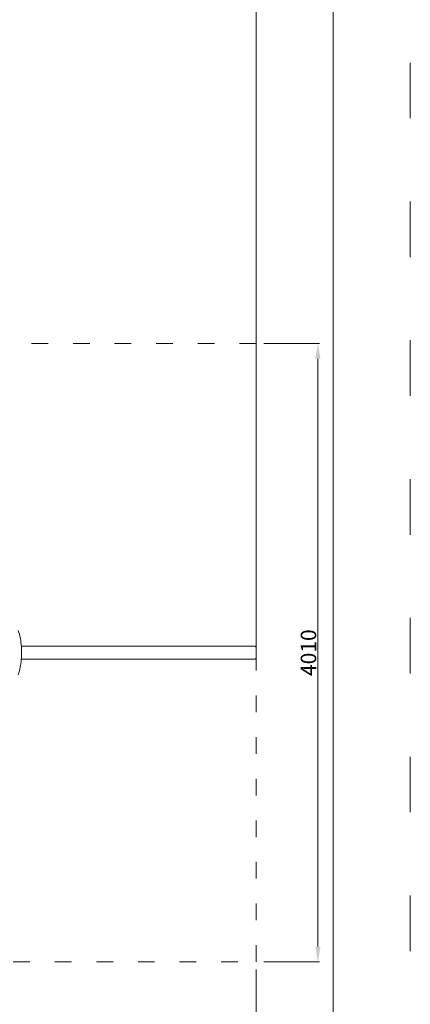
# Model space of a CAD drawing. Units: millimetres. Extents: x -928 to 26951, y -4171 to 12644.
# Drawn here: x 24417 to 26951, y 975 to 7358 of the extents above; entities that cross this region are included whole.
import ezdxf

# ---------------------------------------------------------------- set-up
doc = ezdxf.new("R2010")
doc.units = ezdxf.units.MM
doc.header["$LTSCALE"] = 30
doc.linetypes.add('ACAD_ISO03W100', pattern=[30, 12, -18])
for name, color, linetype, lineweight in [('InterSystem-description', 7, 'Continuous', 13), ('InterSystem-dimension', 7, 'Continuous', 5), ('InterSystem-drawing', 7, 'Continuous', 9)]:
    doc.layers.add(name, color=color, linetype=linetype, lineweight=lineweight)
doc.styles.add('arial', font='arial.ttf')
doc.dimstyles.new('IS_1-50(mm)', dxfattribs={"dimtxt": 100, "dimasz": 100, "dimexe": 10, "dimexo": 50, "dimgap": 10, "dimtad": 1, "dimdec": 0, "dimrnd": 0.5, "dimzin": 0, "dimtxsty": 'arial', "dimcen": 100, "dimclrd": 256, "dimclre": 256, "dimclrt": 256, "dimadec": 1, "dimazin": 0, "dimtfac": 1, "dimtdec": 0, "dimtmove": 0, "dimatfit": 3, "dimfxl": 0, "dimtolj": 1, "dimtzin": 0, "dimlwd": -1, "dimlwe": -1, "dimarcsym": 0})

# ---------------------------------------------------------------- blocks, each defined once
blk = doc.blocks.new('*D2')
at = {"layer": 'Defpoints', "color": 0, "transparency": 16777216}
for p in [(25951, 7802.2), (6951, 5259.4), (25951, 5259.4)]:
    blk.add_point(p, dxfattribs=at)
at = {"layer": 'InterSystem-dimension', "transparency": 16777216}
for p, q in [((6951, 5309.4), (6951, 7812.2)), ((7051, 7802.2), (25851, 7802.2)), ((25951, 5309.4), (25951, 7812.2))]:
    blk.add_line(p, q, dxfattribs=at)
for points in [[(7051, 7818.8), (7051, 7785.5), (6951, 7802.2)], [(25851, 7818.8), (25851, 7785.5), (25951, 7802.2)]]:
    blk.add_solid(points, dxfattribs=at)
at = {"layer": 'InterSystem-dimension', "transparency": 16777216, "insert": (16451, 7863.2), "char_height": 100, "attachment_point": 5, "style": 'arial'}
blk.add_mtext('\\A1;24000', dxfattribs=at)
blk = doc.blocks.new('*D7')
at = {"layer": 'Defpoints', "color": 0, "transparency": 16777216}
for p in [(23477.7, 1169.2), (25951, 1160.2), (25951, 767.1)]:
    blk.add_point(p, dxfattribs=at)
at = {"layer": 'InterSystem-dimension', "transparency": 16777216}
for p, q in [((23477.7, 1119.2), (23477.7, 757.1)), ((25951, 1110.2), (25951, 757.1)), ((23577.7, 767.1), (25851, 767.1))]:
    blk.add_line(p, q, dxfattribs=at)
for points in [[(23577.7, 783.7), (23577.7, 750.4), (23477.7, 767.1)], [(25851, 783.7), (25851, 750.4), (25951, 767.1)]]:
    blk.add_solid(points, dxfattribs=at)
at = {"layer": 'InterSystem-dimension', "transparency": 16777216, "insert": (24714.4, 827.3), "char_height": 100, "attachment_point": 5, "style": 'arial'}
blk.add_mtext('\\A1;2474', dxfattribs=at)
blk = doc.blocks.new('*D12')
at = {"layer": 'Defpoints', "color": 0, "transparency": 16777216}
for p in [(25951, 1249.4), (11510.9, 1029.4), (25951, -711.6)]:
    blk.add_point(p, dxfattribs=at)
at = {"layer": 'InterSystem-dimension', "transparency": 16777216}
for p, q in [((25951, 1199.4), (25951, -721.6)), ((11510.9, 979.4), (11510.9, -721.6)), ((11610.9, -711.6), (25851, -711.6))]:
    blk.add_line(p, q, dxfattribs=at)
for points in [[(11610.9, -694.9), (11610.9, -728.3), (11510.9, -711.6)], [(25851, -694.9), (25851, -728.3), (25951, -711.6)]]:
    blk.add_solid(points, dxfattribs=at)
at = {"layer": 'InterSystem-dimension', "transparency": 16777216, "insert": (18731, -650.6), "char_height": 100, "attachment_point": 5, "style": 'arial'}
blk.add_mtext('\\A1;19440', dxfattribs=at)
blk = doc.blocks.new('*D14')
at = {"layer": 'Defpoints', "color": 0, "transparency": 16777216}
for p in [(25951, 5259.4), (25951, 1249.4), (26351.4, 1249.4)]:
    blk.add_point(p, dxfattribs=at)
at = {"layer": 'InterSystem-dimension', "transparency": 16777216}
for p, q in [((26001, 5259.4), (26361.4, 5259.4)), ((26351.4, 5159.4), (26351.4, 1349.4)), ((26001, 1249.4), (26361.4, 1249.4))]:
    blk.add_line(p, q, dxfattribs=at)
for points in [[(26334.8, 5159.4), (26368.1, 5159.4), (26351.4, 5259.4)], [(26334.8, 1349.4), (26368.1, 1349.4), (26351.4, 1249.4)]]:
    blk.add_solid(points, dxfattribs=at)
at = {"layer": 'InterSystem-dimension', "transparency": 16777216, "insert": (26290.4, 3254.4), "char_height": 100, "attachment_point": 5, "rotation": 90, "style": 'arial'}
blk.add_mtext('\\A1;4010', dxfattribs=at)
blk = doc.blocks.new('*D15')
at = {"layer": 'Defpoints', "color": 0, "transparency": 16777216}
for p in [(25951, 7486.6), (7341.4, 3254.4), (25951, 3254.3)]:
    blk.add_point(p, dxfattribs=at)
at = {"layer": 'InterSystem-dimension', "transparency": 16777216}
for p, q in [((7341.4, 3304.4), (7341.4, 7496.6)), ((7441.4, 7486.6), (25851, 7486.6)), ((25951, 3304.3), (25951, 7496.6))]:
    blk.add_line(p, q, dxfattribs=at)
for points in [[(7441.4, 7503.3), (7441.4, 7470), (7341.4, 7486.6)], [(25851, 7503.3), (25851, 7470), (25951, 7486.6)]]:
    blk.add_solid(points, dxfattribs=at)
at = {"layer": 'InterSystem-dimension', "transparency": 16777216, "insert": (16646.2, 7547.7), "char_height": 100, "attachment_point": 5, "style": 'arial'}
blk.add_mtext('\\A1;23620', dxfattribs=at)

msp = doc.modelspace()

# ---------------------------------------------------------------- linework, layer by layer
at = {"layer": 'InterSystem-description', "linetype": 'ACAD_ISO03W100'}
msp.add_lwpolyline([(26951, -4170.6), (5951, -4170.6), (5951, 10679.4), (26951, 10679.4)], close=True, dxfattribs=at)
at = {"layer": 'InterSystem-description'}
msp.add_lwpolyline([(26451, -3670.6), (6451, -3670.6), (6451, 10179.4), (26451, 10179.4)], close=True, dxfattribs=at)
at = {"layer": 'InterSystem-drawing', "linetype": 'ACAD_ISO03W100', "ltscale": 0.3}
for p, q in [((25951, 5259.4), (23564.5, 5259.4)), ((25951, 3285.7), (25951, 5259.4)), ((25951, 1249.4), (25951, 3223)), ((23564.5, 1249.4), (25951, 1249.4))]:
    msp.add_line(p, q, dxfattribs=at)
at = {"layer": 'InterSystem-drawing'}
for p, q in [((25942, 3296.1), (24427.6, 3296.1)), ((25951, 3223), (25951, 3285.7)), ((24427.6, 3212.6), (25942, 3212.6))]:
    msp.add_line(p, q, dxfattribs=at)
for centre, start_param, end_param in [((25942, 3285.7), -1.570796, 0), ((25942, 3223), 3.141593, 4.712389)]:
    msp.add_ellipse(centre, major_axis=(0, 10.4), ratio=0.866025, start_param=start_param, end_param=end_param, dxfattribs=at)
msp.add_open_spline([(24406.2, 3397.9), (24413.3, 3382.2), (24417.7, 3365.5), (24424.5, 3329.6), (24426.7, 3310.9), (24429.1, 3273.6), (24429.4, 3255.3), (24428.3, 3219.3), (24427, 3201.6), (24422.6, 3167.6), (24419.5, 3151.4), (24412.8, 3127.5), (24409.9, 3119), (24406.2, 3110.8)], degree=3, knots=[0.523599, 0.523599, 0.523599, 0.523599, 0.942478, 0.942478, 1.32923, 1.32923, 1.682061, 1.682061, 2.03172, 2.03172, 2.397428, 2.397428, 2.617994, 2.617994, 2.617994, 2.617994], dxfattribs=at)

# ---------------------------------------------------------------- dimensions: what is measured, and where the dimension line sits
at = {"layer": 'InterSystem-dimension'}
for base, p1, p2, text, picture, middle in [((25951, 7802.2), (6951, 5259.4), (25951, 5259.4), '24000', '*D2', (16451, 7863.2)), ((25951, 7486.6), (7341.4, 3254.4), (25951, 3254.3), '23620', '*D15', (16646.2, 7547.7))]:
    dim = msp.add_linear_dim(base=base, p1=p1, p2=p2, text=text, dimstyle='IS_1-50(mm)', dxfattribs=at)
    dim.commit()
    dim.dimension.update_dxf_attribs({"geometry": picture, "text_midpoint": middle})
dim = msp.add_linear_dim(base=(26351.4, 1249.4), p1=(25951, 5259.4), p2=(25951, 1249.4), angle=90, dimstyle='IS_1-50(mm)', dxfattribs=at)
dim.commit()
dim.dimension.update_dxf_attribs({"geometry": '*D14', "text_midpoint": (26290.4, 3254.4)})
dim = msp.add_linear_dim(base=(25951, -711.6), p1=(11510.9, 1029.4), p2=(25951, 1249.4), text='19440', dimstyle='IS_1-50(mm)', override={"dimtmove": 1}, dxfattribs=at)
dim.commit()
dim.dimension.update_dxf_attribs({"geometry": '*D12', "text_midpoint": (18731, -650.6)})
dim = msp.add_linear_dim(base=(25951, 767.1), p1=(23477.7, 1169.2), p2=(25951, 1160.2), dimstyle='IS_1-50(mm)', dxfattribs=at)
dim.commit()
dim.dimension.update_dxf_attribs({"geometry": '*D7', "text_midpoint": (24714.4, 827.3)})

doc.saveas('drawing.dxf')
